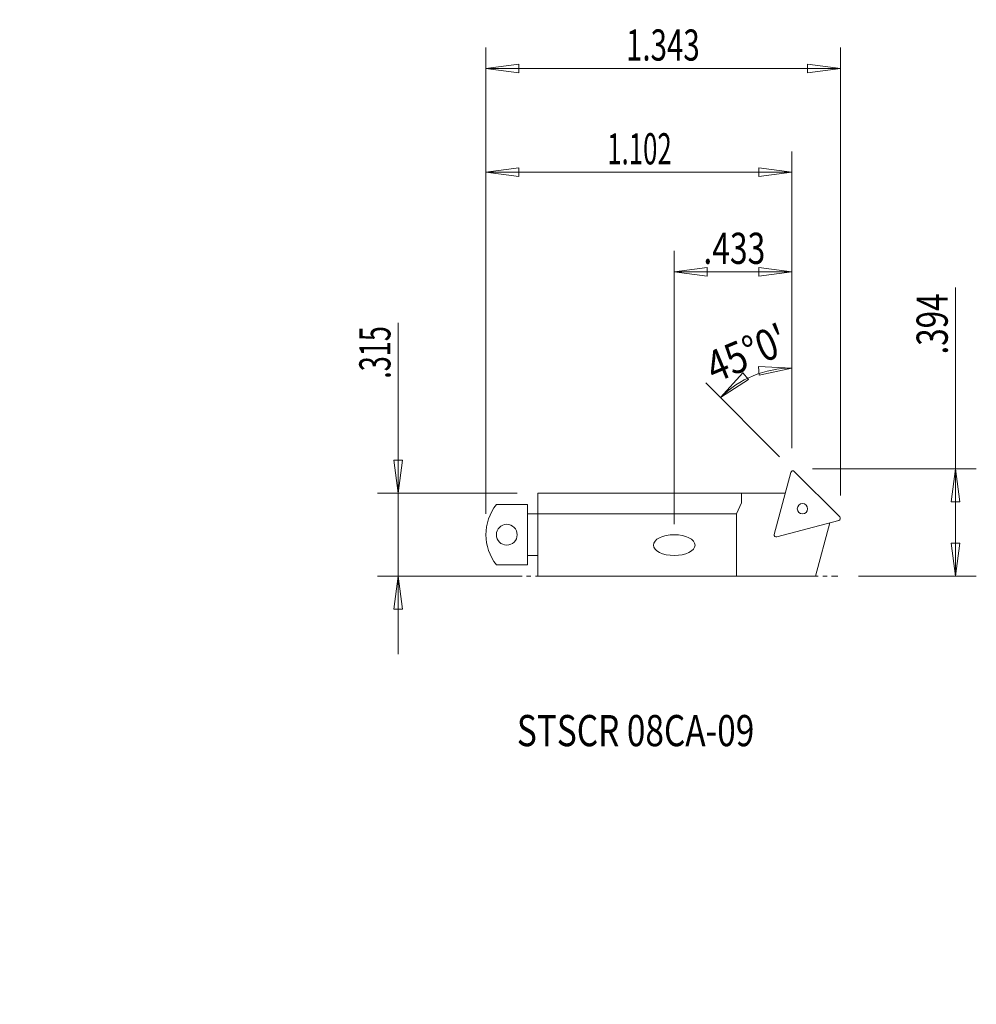
# Model space of a CAD drawing. Units: millimetres. Extents: x -44.9 to 47.2, y -45.2 to 49.6.
import ezdxf

# ---------------------------------------------------------------- set-up
doc = ezdxf.new("R2010")
doc.units = ezdxf.units.MM
doc.linetypes.add('CENTER', pattern=[47.5, 22, -8.5, 8.5, -8.5])
doc.layers.get('0').update_dxf_attribs({"linetype": 'CONTINUOUS'})
for name, color, linetype in [('1', 4, 'CONTINUOUS'), ('2', 7, 'CONTINUOUS'), ('SK2', 7, 'CONTINUOUS'), ('SK4', 2, 'CENTER'), ('SK6', 5, 'CONTINUOUS')]:
    doc.layers.add(name, color=color, linetype=linetype)
doc.styles.add('iso_b_vert', font='simplex.shx')
doc.dimstyles.get("Standard").update_dxf_attribs({"dimtxt": 0.18, "dimasz": 0.18, "dimexe": 0.18, "dimexo": 0.0625, "dimgap": 0.09, "dimtad": 1, "dimzin": 0, "dimdsep": 52, "dimtxsty": 'Standard', "dimcen": 0.09, "dimadec": 0, "dimazin": 0, "dimtfac": 1, "dimtdec": 4, "dimtofl": 0, "dimtmove": 0, "dimatfit": 3, "dimfxl": 1, "dimtolj": 1, "dimtzin": 0, "dimarcsym": 0})

# ---------------------------------------------------------------- blocks, each defined once
blk = doc.blocks.new('DimnDraft3D1')
at = {"layer": '2', "lineweight": 13}
for p, q in [((45.184254, -4), (45.184254, 23.789607)), ((31.425664, 6.334607), (47.184254, 6.334607)), ((45.184254, 6.334607), (44.766257, 3.159605)), ((45.184254, 6.334607), (45.60225, 3.159608)), ((45.60225, 3.159608), (44.766257, 3.159605)), ((44.766257, -0.825002), (45.60225, -0.824998)), ((45.184254, -4), (44.766257, -0.825002)), ((45.184254, -4), (45.60225, -0.824998)), ((35.844585, -4), (47.184254, -4))]:
    blk.add_line(p, q, dxfattribs=at)
at = {"layer": '2', "lineweight": 18, "insert": (44.434254, 17.339607), "char_height": 3, "attachment_point": 7, "rotation": 90, "line_spacing_factor": 1.084337, "style": 'iso_b_vert'}
blk.add_mtext('\\W0.7383;.394', dxfattribs=at)
blk = doc.blocks.new('_CLOSED')
at = {"lineweight": -2}
for p, q in [((-1, 0.166667), (0, 0)), ((-1, 0.166667), (-1, -0.166667)), ((0, 0), (-1, -0.166667)), ((0, 0), (-1, 0))]:
    blk.add_line(p, q, dxfattribs=at)
blk = doc.blocks.new('DimnDraft3D2')
at = {"layer": 'SK2', "lineweight": 13}
for p, q in [((-8.441907, 20.389211), (-8.441907, -11.5)), ((-8.859904, 7.174998), (-8.023911, 7.175002)), ((-8.441907, 4), (-8.859904, 7.174998)), ((-8.441907, 4), (-8.023911, 7.175002)), ((3, 4), (-10.441907, 4)), ((3, -4), (-10.441907, -4)), ((-8.441907, -4), (-8.859904, -7.175002)), ((-8.441907, -4), (-8.023911, -7.174998)), ((-8.023911, -7.174998), (-8.859904, -7.175002))]:
    blk.add_line(p, q, dxfattribs=at)
at = {"layer": 'SK2', "lineweight": 18, "insert": (-9.191907, 15.005), "char_height": 3, "attachment_point": 7, "rotation": 90, "line_spacing_factor": 1.084337, "style": 'iso_b_vert'}
blk.add_mtext('\\W0.6367;.315', dxfattribs=at)
blk = doc.blocks.new('DimnDraft3D3')
at = {"layer": 'SK2', "lineweight": 13}
for p, q in [((0, 2), (0, 46.870014)), ((34.1, 3.768318), (34.1, 46.870014)), ((0, 44.870014), (3.174998, 45.28801)), ((34.1, 44.870014), (0, 44.870014)), ((0, 44.870014), (3.175002, 44.452017)), ((3.174998, 45.28801), (3.175002, 44.452017)), ((34.1, 44.870014), (30.924998, 45.28801)), ((30.925002, 44.452017), (30.924998, 45.28801)), ((34.1, 44.870014), (30.925002, 44.452017))]:
    blk.add_line(p, q, dxfattribs=at)
at = {"layer": 'SK2', "lineweight": 18, "insert": (13.473684, 45.620014), "char_height": 3, "attachment_point": 7, "line_spacing_factor": 1.084337, "style": 'iso_b_vert'}
blk.add_mtext('\\W0.6940;1.343', dxfattribs=at)
blk = doc.blocks.new('DimnDraft3D4')
at = {"layer": 'SK2', "lineweight": 13}
for p, q in [((29.425664, 8.334607), (29.425664, 18.037807)), ((29.425664, 16.037807), (26.227238, 16.197269)), ((26.294953, 15.364023), (26.227238, 16.197269)), ((22.564465, 13.195805), (24.713335, 15.570189)), ((24.713335, 15.570189), (25.254652, 14.933117)), ((29.425664, 16.037807), (26.294953, 15.364023)), ((28.2564, 7.503871), (21.150252, 14.610019)), ((22.564465, 13.195805), (25.254652, 14.933117))]:
    blk.add_line(p, q, dxfattribs=at)
blk.add_arc((29.425664, 6.334607), 9.703201, 90, 135, dxfattribs=at)
at = {"layer": 'SK2', "lineweight": 18, "insert": (21.984554, 14.566861), "char_height": 3, "attachment_point": 7, "rotation": 22.5, "line_spacing_factor": 1.084337, "style": 'iso_b_vert'}
blk.add_mtext("\\W0.8425;45%%d0'", dxfattribs=at)
blk = doc.blocks.new('DimnDraft3D5')
at = {"layer": '2', "lineweight": 13}
for p, q in [((0, 2), (0, 36.886186)), ((29.425664, 8.334607), (29.425664, 36.886186)), ((0, 34.886186), (3.174998, 35.304183)), ((3.174998, 35.304183), (3.175002, 34.46819)), ((29.425664, 34.886186), (26.250663, 35.304183)), ((26.250666, 34.46819), (26.250663, 35.304183)), ((29.425664, 34.886186), (0, 34.886186)), ((0, 34.886186), (3.175002, 34.46819)), ((29.425664, 34.886186), (26.250666, 34.46819))]:
    blk.add_line(p, q, dxfattribs=at)
at = {"layer": '2', "lineweight": 18, "insert": (11.669411, 35.636186), "char_height": 3, "attachment_point": 7, "line_spacing_factor": 1.084337, "style": 'iso_b_vert'}
blk.add_mtext('\\W0.6072;1.102', dxfattribs=at)
blk = doc.blocks.new('DimnDraft3D6')
at = {"layer": 'SK2', "lineweight": 13}
for p, q in [((18.115625, 1), (18.115625, 27.309782)), ((29.425664, 8.334607), (29.425664, 27.309782)), ((18.115625, 25.309782), (21.290623, 25.727778)), ((21.290623, 25.727778), (21.290627, 24.891785)), ((29.425664, 25.309782), (26.250663, 25.727778)), ((26.250666, 24.891785), (26.250663, 25.727778)), ((29.425664, 25.309782), (18.115625, 25.309782)), ((18.115625, 25.309782), (21.290627, 24.891785)), ((29.425664, 25.309782), (26.250666, 24.891785))]:
    blk.add_line(p, q, dxfattribs=at)
at = {"layer": 'SK2', "lineweight": 18, "insert": (20.920645, 26.059782), "char_height": 3, "attachment_point": 7, "line_spacing_factor": 1.084337, "style": 'iso_b_vert'}
blk.add_mtext('\\W0.7493;.433', dxfattribs=at)

msp = doc.modelspace()

# ---------------------------------------------------------------- linework, layer by layer
at = {"layer": '1', "lineweight": 18}
for p, q in [((29.336007, 6), (27.73618, 0.029365)), ((34.041421, 1.718849), (29.670613, 6.089658)), ((5, -4), (5, 4)), ((5, 4), (24.6, 4)), ((24.6, 4), (24.6, 3.072253)), ((24.6, 4), (28.800108, 4)), ((4, 2.9), (1, 2.9)), ((4, -2.9), (4, 2.9)), ((24.6, 3.072253), (24.1, 2)), ((4, 2), (5, 2)), ((24.1, 2), (5, 2)), ((24.1, 2), (24.1, -4)), ((27.981129, -0.215584), (33.951764, 1.384243)), ((31.71845, -4), (33.1, 1.156013)), ((4, -2), (5, -2)), ((1, -2.9), (4, -2.9)), ((24.1, -4), (5, -4)), ((24.1, -4), (31.71845, -4))]:
    msp.add_line(p, q, dxfattribs=at)
for centre, radius in [((30.452852, 2.501088), 0.496094), ((2, 0), 1)]:
    msp.add_circle(centre, radius, dxfattribs=at)
for centre, radius, start, end in [((29.529192, 5.948236), 0.2, 45, 165), ((4.705, 0), 4.705, 141.948788, 218.051212), ((33.9, 1.577428), 0.2, 285, 45), ((27.929365, -0.022399), 0.2, 165, 285)]:
    msp.add_arc(centre, radius, start, end, dxfattribs=at)
msp.add_ellipse((18.115625, -1), major_axis=(-2, 0), ratio=0.5, dxfattribs=at)
at = {"layer": 'SK4', "lineweight": 18, "ltscale": 0.05}
msp.add_line((0, -4), (33.844585, -4), dxfattribs=at)

# ---------------------------------------------------------------- texts
at = {"layer": 'SK6', "lineweight": 18, "insert": (2.97538, -20.347706), "char_height": 3, "attachment_point": 7, "line_spacing_factor": 1.084337, "style": 'iso_b_vert'}
msp.add_mtext('\\W0.7862;STSCR 08CA-09', dxfattribs=at)

# ---------------------------------------------------------------- dimensions: what is measured, and where the dimension line sits
at = {"layer": '2', "lineweight": 13}
dim = msp.add_linear_dim(base=(-34.886186, 0), p1=(-8.334607, 29.425664), p2=(-2, 0), angle=90, dimstyle='Standard', override={"dimtxt": 3, "dimasz": 3.175, "dimexe": 2, "dimexo": 2, "dimgap": 1.5, "dimtad": 1, "dimtih": 0, "dimtoh": 0, "dimzin": 8, "dimpost": '<>', "dimtxsty": 'iso_b_vert', "dimsah": 1, "dimclrd": 254, "dimclre": 254, "dimclrt": 254, "dimtofl": 1, "dimtmove": 0}, dxfattribs=at)
dim.commit()
dim.dimension.update_dxf_attribs({"geometry": 'DimnDraft3D5', "text_midpoint": (-34.886186, 12.723684)})
dim = msp.add_linear_dim(base=(-4, -45.184254), p1=(6.334607, -31.425664), p2=(-4, -35.844585), dimstyle='Standard', override={"dimtxt": 3, "dimasz": 3.175, "dimexe": 2, "dimexo": 2, "dimgap": 1.5, "dimtad": 1, "dimtih": 0, "dimzin": 8, "dimpost": '<>', "dimtxsty": 'iso_b_vert', "dimblk1": 'CLOSED', "dimblk2": 'CLOSED', "dimsah": 1, "dimclrd": 7, "dimclre": 7, "dimclrt": 7, "dimtofl": 1, "dimtmove": 0}, dxfattribs=at)
dim.commit()
dim.dimension.update_dxf_attribs({"geometry": 'DimnDraft3D1', "text_midpoint": (16.589607, -45.184254)})
at = {"layer": 'SK2', "lineweight": 13}
for base, p1, p2, override, picture, middle in [((-44.870014, 0), (-3.768318, 34.1), (-2, 0), {"dimtxt": 3, "dimasz": 3.175, "dimexe": 2, "dimexo": 2, "dimgap": 1.5, "dimtad": 1, "dimtih": 0, "dimtoh": 0, "dimzin": 8, "dimpost": '<>', "dimtxsty": 'iso_b_vert', "dimblk1": 'CLOSED', "dimblk2": 'CLOSED', "dimsah": 1, "dimclrd": 7, "dimclre": 7, "dimclrt": 7, "dimtofl": 1, "dimtmove": 0}, 'DimnDraft3D3', (-44.870014, 12.723684)), ((-25.309782, 18.115625), (-8.334607, 29.425664), (-1, 18.115625), {"dimtxt": 3, "dimasz": 3.175, "dimexe": 2, "dimexo": 2, "dimgap": 1.5, "dimtad": 1, "dimtih": 0, "dimtoh": 0, "dimzin": 8, "dimpost": '<>', "dimtxsty": 'iso_b_vert', "dimsah": 1, "dimclrd": 254, "dimclre": 254, "dimclrt": 254, "dimtofl": 1, "dimtmove": 0}, 'DimnDraft3D6', (-25.309782, 20.170645))]:
    dim = msp.add_linear_dim(base=base, p1=p1, p2=p2, angle=90, dimstyle='Standard', override=override, dxfattribs=at)
    dim.commit()
    dim.dimension.update_dxf_attribs({"geometry": picture, "text_midpoint": middle})
dim = msp.add_linear_dim(base=(4, 8.441907), p1=(-4, -3), p2=(4, -3), dimstyle='Standard', override={"dimtxt": 3, "dimasz": 3.175, "dimexe": 2, "dimexo": 2, "dimgap": 1.5, "dimtad": 1, "dimtih": 0, "dimzin": 8, "dimpost": '<>', "dimtxsty": 'iso_b_vert', "dimblk1": 'CLOSED', "dimblk2": 'CLOSED', "dimsah": 1, "dimclrd": 7, "dimclre": 7, "dimclrt": 7, "dimtofl": 1, "dimtmove": 0}, dxfattribs=at)
dim.commit()
dim.dimension.update_dxf_attribs({"geometry": 'DimnDraft3D2', "text_midpoint": (14.255, 8.441907)})
dim = msp.add_angular_dim_2l(base=(15.299195, -25.71241), line1=((34.041421, 1.718849), (29.670613, 6.089658)), line2=((29.425664, 6.334607), (28.425664, 6.334607)), dimstyle='Standard', override={"dimpost": '<>'}, dxfattribs=at)
dim.commit()
dim.dimension.update_dxf_attribs({"geometry": 'DimnDraft3D4', "text_midpoint": (18.070834, -24.56436)})

doc.saveas('drawing.dxf')
